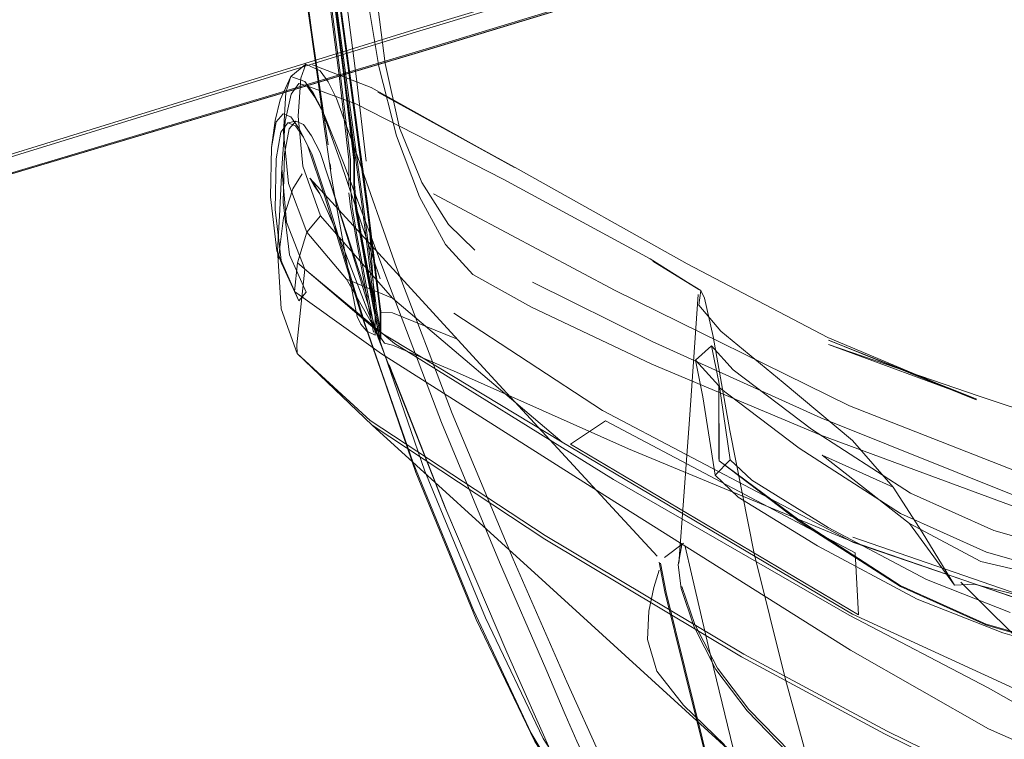
# Model space of a CAD drawing. Units: metres. Extents: x 3.66 to 10.05, y -8.38 to -0.99.
# Drawn here: x 6.88 to 7.01, y -8.14 to -8.05 of the extents above; entities that cross this region are included whole.
import ezdxf

# ---------------------------------------------------------------- set-up
doc = ezdxf.new("R2010")
doc.units = ezdxf.units.M
doc.header["$MEASUREMENT"] = 0

# ---------------------------------------------------------------- blocks, each defined once
blk = doc.blocks.new('ee171aab-dd41-4676-b12d-f1beb0597a95')
at = {"color": 18, "lineweight": 9, "true_color": 0x000000}
blk.add_lwpolyline([(6.83296, -8.08788), (6.83409, -8.08742), (6.83523, -8.08696), (6.83639, -8.08651), (6.84742, -8.08319), (6.87821, -8.07414), (6.93209, -8.05805), (7.08276, -8.01225)], dxfattribs=at)
blk = doc.blocks.new('2a6cda96-989b-47a3-9cf5-615cbd5b0f57')
at = {"color": 18, "lineweight": 9, "true_color": 0x000000}
blk.add_lwpolyline([(7.01234, -8.03385), (6.9321, -8.05821), (6.87823, -8.07426), (6.84744, -8.0833), (6.8364, -8.08661), (6.83525, -8.08708), (6.83412, -8.08759)], dxfattribs=at)
blk = doc.blocks.new('a1d2c52a-d0b5-41b0-8741-f017b682001d')
at = {"color": 18, "lineweight": 9, "true_color": 0x000000}
blk.add_lwpolyline([(7.0826, -8.01253), (6.93204, -8.05824), (6.87818, -8.07429), (6.84738, -8.08332), (6.83634, -8.08664), (6.83519, -8.08712), (6.83406, -8.08763)], dxfattribs=at)
blk = doc.blocks.new('668a9b50-1116-4331-8415-7df3df4aa9e6')
at = {"color": 18, "lineweight": 9, "true_color": 0x000000}
blk.add_lwpolyline([(6.93151, -8.05539), (6.87758, -8.07204), (6.83525, -8.08542)], dxfattribs=at)
blk = doc.blocks.new('7007f418-44c9-403c-970b-b829194d8bd7')
at = {"color": 18, "lineweight": 9, "true_color": 0x000000}
blk.add_lwpolyline([(6.87785, -8.07228), (6.93182, -8.05563), (7.01199, -8.0315), (7.08271, -8.01034), (7.10834, -8.00257)], dxfattribs=at)
blk = doc.blocks.new('cbbd5e8e-ac54-484f-ab41-0dd81b5d3553')
at = {"color": 18, "lineweight": 9, "true_color": 0x000000}
blk.add_lwpolyline([(6.93151, -8.05539), (7.01187, -8.03119), (7.08287, -8.00995), (7.10871, -8.00216), (7.11221, -8.00154)], dxfattribs=at)
blk = doc.blocks.new('bdd5e80a-4f0d-4e7e-8ce2-ff085c6be862')
at = {"color": 18, "lineweight": 9, "true_color": 0x000000}
blk.add_lwpolyline([(7.03062, -8.12238), (7.00769, -8.11401), (6.98226, -8.10379), (6.96122, -8.09428), (6.94628, -8.08686)], dxfattribs=at)
blk = doc.blocks.new('9ac5ce4f-27d6-4f5f-a5af-9a73e23d1788')
at = {"color": 18, "lineweight": 9, "true_color": 0x000000}
blk.add_lwpolyline([(7.07217, -8.13162), (7.05602, -8.12881), (7.04453, -8.12672), (7.03074, -8.12302), (7.00771, -8.11535), (6.98226, -8.10597), (6.9612, -8.09711)], dxfattribs=at)
blk = doc.blocks.new('c108b83d-8498-4b88-ae08-00ef08f8b2a2')
at = {"color": 18, "lineweight": 9, "true_color": 0x000000}
blk.add_lwpolyline([(7.06897, -8.14189), (7.04146, -8.13592), (7.01395, -8.12824), (6.98627, -8.11868)], dxfattribs=at)
blk = doc.blocks.new('aa2657e4-04ff-48ab-ac6d-109788772eca')
at = {"color": 18, "lineweight": 9, "true_color": 0x000000}
blk.add_lwpolyline([(6.95826, -8.10767), (6.98627, -8.11927), (7.01395, -8.12884), (7.04146, -8.13645)], dxfattribs=at)
blk = doc.blocks.new('ad579505-bbb3-4e5d-8a6e-9ecdea98a6a6')
at = {"color": 18, "lineweight": 9, "true_color": 0x000000}
blk.add_lwpolyline([(6.9391, -8.08289), (6.9358, -8.07967), (6.9325, -8.07445), (6.92971, -8.06763)], dxfattribs=at)
blk = doc.blocks.new('7dd0b44d-1f67-46ca-98ab-39519443e7e8')
at = {"color": 18, "lineweight": 9, "true_color": 0x000000}
blk.add_lwpolyline([(6.92578, -8.07768), (6.92098, -8.04208), (6.91621, -7.99484), (6.91473, -7.94722), (6.91516, -7.89941), (6.91614, -7.8516), (6.91732, -7.81256)], dxfattribs=at)
blk = doc.blocks.new('3000d04e-ef0e-4baf-ab0d-69178431f320')
at = {"color": 18, "lineweight": 9, "true_color": 0x000000}
blk.add_lwpolyline([(6.92427, -8.02569), (6.92556, -8.03928), (6.92671, -8.05018), (6.92793, -8.05959), (6.92971, -8.06763)], dxfattribs=at)
blk = doc.blocks.new('d5fa685e-e182-43d4-a8b3-d3b558e9200d')
at = {"color": 18, "lineweight": 9, "true_color": 0x000000}
blk.add_lwpolyline([(6.9612, -8.09711), (6.94619, -8.09), (6.93886, -8.0859), (6.93545, -8.08218)], dxfattribs=at)
blk = doc.blocks.new('c4e3b491-7217-41c4-b180-1ef7197f8813')
at = {"color": 18, "lineweight": 9, "true_color": 0x000000}
for points in [[(6.92574, -8.08585), (6.92656, -8.09029), (6.92718, -8.09353), (6.92783, -8.09448), (6.92883, -8.09472), (6.93682, -8.09812), (6.95826, -8.10767)], [(6.92738, -8.09061), (6.92883, -8.09071), (6.93682, -8.09393)]]:
    blk.add_lwpolyline(points, dxfattribs=at)
blk = doc.blocks.new('b56ca4aa-b10c-4c44-91c2-d827d0fca287')
at = {"color": 18, "lineweight": 9, "true_color": 0x000000}
blk.add_lwpolyline([(6.93545, -8.08218), (6.93218, -8.07622), (6.92932, -8.06862), (6.92714, -8.05997)], dxfattribs=at)
blk = doc.blocks.new('d792b8fe-e3a8-4f48-9489-5382c872f616')
at = {"color": 18, "lineweight": 9, "true_color": 0x000000}
blk.add_lwpolyline([(6.92097, -8.04215), (6.92578, -8.07781), (6.92738, -8.09061), (6.92738, -8.09384)], dxfattribs=at)
blk = doc.blocks.new('b06dbaaf-381b-4661-b43c-58711cb26eec')
at = {"color": 18, "lineweight": 9, "true_color": 0x000000}
for points in [[(6.91462, -7.94725), (6.91611, -7.99487), (6.92087, -8.04213), (6.92568, -8.07778), (6.92728, -8.09056)], [(6.92728, -8.09056), (6.92728, -8.09422), (6.92646, -8.09014), (6.92564, -8.0857)]]:
    blk.add_lwpolyline(points, dxfattribs=at)
blk = doc.blocks.new('01f2d3ef-3aa0-41ca-912c-2e5f7d38f4a8')
at = {"color": 18, "lineweight": 9, "true_color": 0x000000}
for points in [[(6.92028, -8.04214), (6.92508, -8.07778), (6.92668, -8.09051), (6.92668, -8.0935)], [(6.92668, -8.09051), (6.92578, -8.07768)], [(6.92739, -8.09316), (6.92687, -8.0905), (6.92527, -8.07777)]]:
    blk.add_lwpolyline(points, dxfattribs=at)
blk = doc.blocks.new('18916200-9272-4fca-b08d-d6b1b4bf7cca')
at = {"color": 18, "lineweight": 9, "true_color": 0x000000}
blk.add_lwpolyline([(6.91421, -7.94725), (6.9157, -7.99487), (6.92046, -8.04213), (6.92527, -8.07777)], dxfattribs=at)
blk = doc.blocks.new('54b82e68-e0cb-4d44-927c-7a2e956c5bf6')
at = {"color": 18, "lineweight": 9, "true_color": 0x000000}
blk.add_line((6.92739, -8.09316), (6.92739, -8.09036), dxfattribs=at)
blk = doc.blocks.new('e64a67b9-cba5-4821-b382-c84662994e46')
at = {"color": 18, "lineweight": 9, "true_color": 0x000000}
blk.add_lwpolyline([(6.92714, -8.05997), (6.92551, -8.05019), (6.9243, -8.03917), (6.92161, -8.00817)], dxfattribs=at)
blk = doc.blocks.new('934b905c-e04c-4eb5-b52d-b8f992122fe7')
at = {"color": 18, "lineweight": 9, "true_color": 0x000000}
blk.add_lwpolyline([(6.92668, -8.0935), (6.92563, -8.093)], dxfattribs=at)
blk = doc.blocks.new('4c2d3347-4fcc-4383-b992-580c12d9b6cc')
at = {"color": 18, "lineweight": 9, "true_color": 0x000000}
blk.add_lwpolyline([(6.92738, -8.09436)], dxfattribs=at)
blk = doc.blocks.new('366957f2-d7bd-4f35-bc45-a0fbcab1b2f5')
at = {"color": 18, "lineweight": 9, "true_color": 0x000000}
for points in [[(6.92421, -8.08099), (6.92585, -8.08988), (6.92647, -8.09313)], [(6.9244, -8.08101), (6.92604, -8.08989), (6.92666, -8.09314)]]:
    blk.add_lwpolyline(points, dxfattribs=at)
blk = doc.blocks.new('d84cc2e1-cbcb-40ca-853a-f5e0ae922c14')
at = {"color": 18, "lineweight": 9, "true_color": 0x000000}
blk.add_line((6.92739, -8.09361), (6.92718, -8.09274), dxfattribs=at)
blk = doc.blocks.new('c223d52d-ce03-4269-bbbf-d83681b78f21')
at = {"color": 18, "lineweight": 9, "true_color": 0x000000}
blk.add_line((6.92563, -8.093), (6.92486, -8.09211), dxfattribs=at)
blk = doc.blocks.new('7fa5c387-8a0e-46e2-87a5-1c1018a7a7d2')
at = {"color": 18, "lineweight": 9, "true_color": 0x000000}
blk.add_lwpolyline([(6.92182, -8.07713), (6.92347, -8.08624), (6.92412, -8.08975), (6.92443, -8.09117), (6.92486, -8.09211)], dxfattribs=at)
blk = doc.blocks.new('6ce0201e-8157-42fc-a33d-7f3950bce3d1')
at = {"color": 18, "lineweight": 9, "true_color": 0x000000}
blk.add_lwpolyline([(6.92718, -8.09274), (6.92656, -8.0895), (6.9249, -8.08064)], dxfattribs=at)
blk = doc.blocks.new('c3588da2-21be-4ef5-96f0-3f45dac62a0b')
at = {"color": 18, "lineweight": 9, "true_color": 0x000000}
blk.add_lwpolyline([(6.91131, -7.85165), (6.91016, -7.89945), (6.90981, -7.94725), (6.9114, -7.99371), (6.91605, -8.03747), (6.92079, -8.06973), (6.91576, -8.03513), (6.91605, -8.03747), (6.91149, -7.99312), (6.91576, -8.03513)], dxfattribs=at)
blk = doc.blocks.new('692c2a06-6451-4100-8ecc-1fac708e5336')
at = {"color": 18, "lineweight": 9, "true_color": 0x000000}
blk.add_lwpolyline([(6.98586, -8.10229), (7.01395, -8.11332), (7.04146, -8.12175), (7.06897, -8.12832), (7.09648, -8.13288), (7.124, -8.13525), (7.15151, -8.13588)], dxfattribs=at)
blk = doc.blocks.new('08e51ff5-a73f-4058-b10e-430ba2514815')
at = {"color": 18, "lineweight": 9, "true_color": 0x000000}
for points in [[(6.924, -8.07513), (6.9242, -8.07772), (6.92482, -8.08126), (6.92564, -8.0857)], [(6.9241, -8.07613), (6.9243, -8.07786), (6.92492, -8.08141), (6.92574, -8.08585)]]:
    blk.add_lwpolyline(points, dxfattribs=at)
blk = doc.blocks.new('da16f437-9eaf-4658-9710-f3235b2c82d3')
at = {"color": 18, "lineweight": 9, "true_color": 0x000000}
blk.add_lwpolyline([(6.92409, -8.07462), (6.92429, -8.07712), (6.9249, -8.08064)], dxfattribs=at)
blk = doc.blocks.new('bff2a796-ec25-4b39-828e-60fbeb759222')
at = {"color": 18, "lineweight": 9, "true_color": 0x000000}
for points in [[(6.92182, -8.07713), (6.92124, -8.07377), (6.92027, -8.06718), (6.91578, -8.03335), (6.9201, -8.06567), (6.91576, -8.03513)], [(6.92358, -8.07493), (6.92378, -8.07748), (6.9244, -8.08101)], [(6.92421, -8.08099), (6.92359, -8.07746), (6.92339, -8.07575)]]:
    blk.add_lwpolyline(points, dxfattribs=at)
blk = doc.blocks.new('ba2b0825-4bed-4f15-ab59-ac4e2bebe622')
at = {"color": 18, "lineweight": 9, "true_color": 0x000000}
blk.add_lwpolyline([(6.93395, -8.07587), (6.95662, -8.08792), (6.98586, -8.10229)], dxfattribs=at)
blk = doc.blocks.new('c89a6a05-3176-45dc-995a-6d19be3f7b31')
at = {"color": 18, "lineweight": 9, "true_color": 0x000000}
blk.add_lwpolyline([(6.95001, -8.10685), (6.98621, -8.12831), (7.00786, -8.13825), (7.02319, -8.14349), (7.04075, -8.14978), (7.06026, -8.15573), (7.08144, -8.15994), (7.10396, -8.16269), (7.12749, -8.16423), (7.15151, -8.16469)], dxfattribs=at)
blk = doc.blocks.new('83cabcc7-eb4f-423b-ab9a-e26afde51a24')
at = {"color": 18, "lineweight": 9, "true_color": 0x000000}
blk.add_lwpolyline([(6.92908, -8.09452), (6.95642, -8.1115), (6.98581, -8.12841), (7.00316, -8.1375), (7.013, -8.14307), (7.01988, -8.1494)], dxfattribs=at)
blk = doc.blocks.new('1eb6b92f-3b2b-4a68-8f73-613106ed765f')
at = {"color": 18, "lineweight": 9, "true_color": 0x000000}
blk.add_lwpolyline([(7.00435, -8.14968), (6.99056, -8.14291), (6.97267, -8.13328), (6.94789, -8.1185)], dxfattribs=at)
blk = doc.blocks.new('f405f62b-0f5a-4120-bbdc-4d22b163ead2')
at = {"color": 18, "lineweight": 9, "true_color": 0x000000}
blk.add_lwpolyline([(6.97236, -8.13362), (6.9902, -8.14324), (7.00432, -8.15017)], dxfattribs=at)
blk = doc.blocks.new('9f4e6214-eb69-465d-b38e-6f0df926d164')
at = {"color": 18, "lineweight": 9, "true_color": 0x000000}
for points in [[(6.92235, -8.0611), (6.91865, -8.03258), (6.91489, -7.99249), (6.91346, -7.94726), (6.91372, -7.89946)], [(6.97307, -8.14036), (6.9782, -8.14564), (6.98458, -8.15148), (6.99207, -8.15777), (7.00051, -8.16439), (7.00999, -8.17155), (7.03132, -8.18749), (7.04141, -8.19507), (7.05015, -8.20168)]]:
    blk.add_lwpolyline(points, dxfattribs=at)
blk = doc.blocks.new('27612de9-58bc-4ed6-b4d4-796c8e510ace')
at = {"color": 18, "lineweight": 9, "true_color": 0x000000}
blk.add_lwpolyline([(7.12697, -8.1669), (7.10302, -8.16585), (7.08027, -8.16394), (7.05816, -8.16056), (7.03612, -8.15505), (7.01688, -8.14864), (7.00318, -8.14261), (6.98599, -8.1328), (6.95656, -8.11429), (6.92746, -8.0958)], dxfattribs=at)
blk = doc.blocks.new('7cf83cdd-018f-41af-909e-cb5cd4cf5313')
at = {"color": 18, "lineweight": 9, "true_color": 0x000000}
blk.add_lwpolyline([(6.91568, -7.89945), (6.91541, -7.94725), (6.91684, -7.99249), (6.92061, -8.03259), (6.92431, -8.06116)], dxfattribs=at)
blk = doc.blocks.new('ab5b1cd8-10cd-47f5-beba-83bb52b6c570')
at = {"color": 18, "lineweight": 9, "true_color": 0x000000}
blk.add_line((6.92107, -8.07213), (6.92114, -8.07279), dxfattribs=at)
blk = doc.blocks.new('c2510098-0ff3-413f-ba0b-00d220e8ded1')
at = {"color": 18, "lineweight": 9, "true_color": 0x000000}
blk.add_lwpolyline([(6.91327, -7.94725), (6.91471, -7.99249), (6.91847, -8.03259), (6.92217, -8.06111), (6.9234, -8.0716), (6.9234, -8.07491)], dxfattribs=at)
blk = doc.blocks.new('2eed122b-3260-4802-a65e-155c7826acb4')
at = {"color": 18, "lineweight": 9, "true_color": 0x000000}
blk.add_lwpolyline([(6.9154, -7.99249), (6.91916, -8.03259), (6.92286, -8.06114), (6.9241, -8.07171), (6.9241, -8.07525)], dxfattribs=at)
blk = doc.blocks.new('6ad4660c-4088-4553-a152-36ab28cc1a53')
at = {"color": 18, "lineweight": 9, "true_color": 0x000000}
blk.add_lwpolyline([(6.92409, -8.07462), (6.9241, -8.07275)], dxfattribs=at)
blk = doc.blocks.new('085b1c5b-190e-4e58-b543-2b51d34256c5')
at = {"color": 18, "lineweight": 9, "true_color": 0x000000}
blk.add_line((6.92358, -8.07493), (6.92359, -8.07295), dxfattribs=at)
blk = doc.blocks.new('5d4c63c6-f640-4ed5-8f57-c0291cdee7a7')
at = {"color": 18, "lineweight": 9, "true_color": 0x000000}
blk.add_line((6.924, -8.07513), (6.924, -8.07306), dxfattribs=at)
blk = doc.blocks.new('328af4dd-61d6-41d0-888a-99a6d048a748')
at = {"color": 18, "lineweight": 9, "true_color": 0x000000}
blk.add_lwpolyline([(6.91917, -8.03252), (6.92286, -8.061), (6.9241, -8.07145), (6.9241, -8.07275)], dxfattribs=at)
blk = doc.blocks.new('0282ce64-60b8-442e-8c73-b34c299b5b49')
at = {"color": 18, "lineweight": 9, "true_color": 0x000000}
blk.add_lwpolyline([(6.92235, -8.0611), (6.92359, -8.0716), (6.92359, -8.07295)], dxfattribs=at)
blk = doc.blocks.new('7d6c052c-ee42-4384-a924-3257acbec827')
at = {"color": 18, "lineweight": 9, "true_color": 0x000000}
blk.add_lwpolyline([(6.924, -8.07306), (6.924, -8.07166), (6.92276, -8.06111)], dxfattribs=at)
blk = doc.blocks.new('d06bacc7-56e5-41c6-9707-90ccc3a9ace8')
at = {"color": 18, "lineweight": 9, "true_color": 0x000000}
blk.add_line((6.92431, -8.06116), (6.92554, -8.0718), dxfattribs=at)
blk = doc.blocks.new('d78e45f0-5946-4137-86f8-315f5b80f788')
at = {"color": 18, "lineweight": 9, "true_color": 0x000000}
blk.add_lwpolyline([(6.9153, -7.99249), (6.91906, -8.03258), (6.92276, -8.06111)], dxfattribs=at)
blk = doc.blocks.new('4ec62a08-d068-4f8a-8607-8da1245f1b3e')
at = {"color": 18, "lineweight": 9, "true_color": 0x000000}
blk.add_lwpolyline([(6.93649, -8.09074), (6.95504, -8.10288), (6.98637, -8.11937), (7.00841, -8.12688), (7.02561, -8.13114)], dxfattribs=at)
blk = doc.blocks.new('30314cd9-54e7-400f-a270-c27b9c791eb0')
at = {"color": 18, "lineweight": 9, "true_color": 0x000000}
blk.add_lwpolyline([(7.0488, -8.16058), (7.02892, -8.14751), (7.00915, -8.13367), (6.99974, -8.12431)], dxfattribs=at)
blk = doc.blocks.new('76bc762b-f2f5-4c4a-a66b-fcb2fb9bd319')
at = {"color": 18, "lineweight": 9, "true_color": 0x000000}
blk.add_lwpolyline([(6.95103, -8.1071), (6.98696, -8.12837), (6.98655, -8.12063), (6.95542, -8.10417)], close=True, dxfattribs=at)
blk = doc.blocks.new('2d6c9888-d9e2-443b-8bf4-dffe13f9ebc6')
at = {"color": 18, "lineweight": 9, "true_color": 0x000000}
blk.add_lwpolyline([(6.9169, -8.09469), (6.91692, -8.09577), (6.92629, -8.10474), (6.94785, -8.11896), (6.97236, -8.13362)], dxfattribs=at)
blk = doc.blocks.new('3756b7a1-1df8-48c2-82d2-c97ec1325977')
at = {"color": 18, "lineweight": 9, "true_color": 0x000000}
blk.add_lwpolyline([(6.92884, -8.08887), (6.95001, -8.10685), (6.92668, -8.09274), (6.91699, -8.08447), (6.9166, -8.08804), (6.92746, -8.0958)], dxfattribs=at)
blk = doc.blocks.new('c3a6af81-b677-42cc-99a4-9b5222b77a14')
at = {"color": 18, "lineweight": 9, "true_color": 0x000000}
blk.add_lwpolyline([(6.94789, -8.1185), (6.92604, -8.10413), (6.91692, -8.09577)], dxfattribs=at)
blk = doc.blocks.new('2ecccc41-8a32-4e69-bfca-8d07e5c88bcc')
at = {"color": 18, "lineweight": 9, "true_color": 0x000000}
blk.add_lwpolyline([(6.91986, -8.07862), (6.92884, -8.08887), (6.92311, -8.08652), (6.92668, -8.09274)], dxfattribs=at)
blk = doc.blocks.new('f855524e-676c-45bd-bfcb-f5ef4a129c78')
at = {"color": 18, "lineweight": 9, "true_color": 0x000000}
blk.add_lwpolyline([(6.9162, -8.06341), (6.91543, -8.06678), (6.91501, -8.07267), (6.91561, -8.07939), (6.91789, -8.08524), (6.92908, -8.09452)], dxfattribs=at)
blk = doc.blocks.new('30eb0743-80fa-45ab-b4c8-339d971b7da4')
at = {"color": 18, "lineweight": 9, "true_color": 0x000000}
blk.add_line((6.92629, -8.10474), (6.94797, -8.12445), dxfattribs=at)
blk = doc.blocks.new('168e361b-bee0-4af2-b7a6-844a6d1e4805')
at = {"color": 18, "lineweight": 9, "true_color": 0x000000}
blk.add_lwpolyline([(6.92311, -8.08652), (6.91814, -8.08062), (6.91699, -8.08447)], dxfattribs=at)
blk = doc.blocks.new('080089a0-ea98-4d31-a146-6ce9c5892506')
at = {"color": 18, "lineweight": 9, "true_color": 0x000000}
blk.add_lwpolyline([(7.0008, -8.16429), (6.99229, -8.15763), (6.98479, -8.15133), (6.97843, -8.14548), (6.97331, -8.1402)], dxfattribs=at)
blk = doc.blocks.new('e8663556-1630-4419-81fd-cb40b692e73e')
at = {"color": 18, "lineweight": 9, "true_color": 0x000000}
blk.add_lwpolyline([(6.91553, -8.0632), (6.91522, -8.0682), (6.91587, -8.07458), (6.91814, -8.08062), (6.91986, -8.07862), (6.91765, -8.07242), (6.91705, -8.06617), (6.91739, -8.06142), (6.91802, -8.05969), (6.91979, -8.06051), (6.92081, -8.0619), (6.92186, -8.06395), (6.92423, -8.07048), (6.92932, -8.08503), (6.93626, -8.10326), (6.9439, -8.12142), (6.95059, -8.13675), (6.95485, -8.14624), (6.95825, -8.15253), (6.96232, -8.15837), (6.96684, -8.16377)], dxfattribs=at)
blk = doc.blocks.new('01d04f6c-e175-484b-bec9-eebfd7bb7106')
at = {"color": 18, "lineweight": 9, "true_color": 0x000000}
blk.add_lwpolyline([(6.91439, -8.08298), (6.9166, -8.08804), (6.91714, -8.08922), (6.915, -8.08452), (6.91419, -8.07779), (6.9143, -8.0715), (6.9149, -8.06815), (6.91577, -8.06701), (6.91671, -8.06736), (6.91771, -8.06879), (6.91877, -8.07088), (6.92095, -8.07746), (6.92542, -8.09215), (6.93176, -8.11062), (6.93928, -8.12898), (6.94659, -8.14418), (6.95238, -8.15306)], dxfattribs=at)
blk = doc.blocks.new('64325075-6799-4226-8858-94d39190a2b4')
at = {"color": 18, "lineweight": 9, "true_color": 0x000000}
for points in [[(6.91714, -8.08922), (6.91807, -8.08814), (6.91597, -8.08348), (6.91521, -8.07691), (6.91535, -8.07085), (6.91594, -8.06774), (6.91679, -8.06679), (6.91773, -8.0672), (6.91873, -8.06862), (6.91979, -8.0707), (6.92198, -8.07729), (6.9265, -8.092), (6.93288, -8.11046), (6.94042, -8.12874), (6.94765, -8.14381), (6.95325, -8.15249), (6.95238, -8.15306)], [(6.91714, -8.08922), (6.91439, -8.08298), (6.915, -8.08452)]]:
    blk.add_lwpolyline(points, dxfattribs=at)
blk = doc.blocks.new('8efd3c49-e473-4134-9a1f-ccba12aab0ce')
at = {"color": 18, "lineweight": 9, "true_color": 0x000000}
blk.add_line((6.9169, -8.09469), (6.91789, -8.08524), dxfattribs=at)
blk = doc.blocks.new('8798bae7-61de-4cdb-83dd-7576f6d2129c')
at = {"color": 18, "lineweight": 9, "true_color": 0x000000}
blk.add_lwpolyline([(6.91692, -8.09577), (6.91496, -8.09019), (6.91457, -8.08418), (6.91523, -8.07883)], dxfattribs=at)
blk = doc.blocks.new('4cf4c2a5-00be-4119-b7a8-b5c9b646a7f2')
at = {"color": 18, "lineweight": 9, "true_color": 0x000000}
blk.add_lwpolyline([(6.98244, -8.10847), (6.99335, -8.11701), (7.00225, -8.12174), (7.01348, -8.12434)], dxfattribs=at)
blk = doc.blocks.new('40806db3-55a0-43fb-8e37-e444e97cbe72')
at = {"color": 18, "lineweight": 9, "true_color": 0x000000}
blk.add_lwpolyline([(6.99895, -8.12468), (7.00139, -8.12454), (7.01286, -8.12741)], dxfattribs=at)
blk = doc.blocks.new('376826c7-0dec-4dd5-9768-53faa4bdf4be')
at = {"color": 18, "lineweight": 9, "true_color": 0x000000}
blk.add_line((6.99895, -8.12468), (6.99335, -8.11701), dxfattribs=at)
blk.add_lwpolyline([(6.98244, -8.10847), (6.99132, -8.11247), (6.9949, -8.11808), (6.99895, -8.12468)], dxfattribs=at)
blk = doc.blocks.new('add551fd-b934-4520-ad86-e3eaaa273b6f')
at = {"color": 18, "lineweight": 9, "true_color": 0x000000}
blk.add_lwpolyline([(6.94797, -8.12445), (6.96964, -8.14417), (6.97639, -8.15034), (6.97003, -8.14448), (6.97666, -8.15059)], dxfattribs=at)
blk = doc.blocks.new('f585eee6-ddca-4dd4-8cb8-28cac109b113')
at = {"color": 18, "lineweight": 9, "true_color": 0x000000}
blk.add_lwpolyline([(6.91432, -8.06689), (6.91372, -8.07008), (6.91359, -8.07622), (6.91439, -8.08298)], dxfattribs=at)
blk = doc.blocks.new('105ff43a-7675-45cd-aefd-9cfe7be4e0ec')
at = {"color": 18, "lineweight": 9, "true_color": 0x000000}
blk.add_lwpolyline([(6.98531, -8.15743), (6.98389, -8.15615), (6.98337, -8.15503), (6.98277, -8.15373), (6.98123, -8.14872), (6.97785, -8.13645), (6.97397, -8.12073), (6.97094, -8.10538), (6.96885, -8.09366), (6.96777, -8.08886), (6.96731, -8.08792), (6.96707, -8.08974), (6.96978, -8.09299), (6.97759, -8.09939), (6.98621, -8.10664), (6.99132, -8.11247)], dxfattribs=at)
blk = doc.blocks.new('42bdf762-1a68-40d0-8d3f-163922a6d989')
at = {"color": 18, "lineweight": 9, "true_color": 0x000000}
blk.add_lwpolyline([(6.97027, -8.1446), (6.96513, -8.13966), (6.9618, -8.13542), (6.96064, -8.13147)], dxfattribs=at)
blk = doc.blocks.new('1ada4d02-1a33-4d20-84ef-4e6ab1e3550d')
at = {"color": 18, "lineweight": 9, "true_color": 0x000000}
blk.add_lwpolyline([(6.96493, -8.12487), (6.96657, -8.12959), (6.96938, -8.13504), (6.97331, -8.1402)], dxfattribs=at)
blk = doc.blocks.new('325fe77a-513b-4020-a42b-64d0715a7e6b')
at = {"color": 18, "lineweight": 9, "true_color": 0x000000}
blk.add_lwpolyline([(6.96495, -8.11964), (6.96447, -8.12216), (6.96484, -8.12511), (6.96641, -8.1298), (6.96916, -8.13522), (6.97307, -8.14036)], dxfattribs=at)
blk = doc.blocks.new('6d3c8fec-f5dc-486e-b93d-b6b7587443d0')
at = {"color": 18, "lineweight": 9, "true_color": 0x000000}
blk.add_line((6.91476, -8.07784), (6.91501, -8.07267), dxfattribs=at)
blk.add_lwpolyline([(6.91457, -8.08418), (6.9145, -8.083), (6.91476, -8.07784)], dxfattribs=at)
blk = doc.blocks.new('64205a01-ecd2-4f64-af15-f1a8a5020f7e')
at = {"color": 18, "lineweight": 9, "true_color": 0x000000}
blk.add_lwpolyline([(6.98322, -8.09465), (7.00191, -8.10105), (7.0261, -8.10907), (7.05312, -8.11703), (7.08034, -8.12315), (7.10632, -8.12724)], dxfattribs=at)
blk = doc.blocks.new('55b1ddcd-1202-4bcf-b78d-bccaf6f0a43d')
at = {"color": 18, "lineweight": 9, "true_color": 0x000000}
blk.add_lwpolyline([(6.96212, -8.12282), (6.96144, -8.12497), (6.9608, -8.12794), (6.96064, -8.13147)], dxfattribs=at)
blk = doc.blocks.new('557eb5db-0c46-4f28-80b3-aaf08aafcb08')
at = {"color": 18, "lineweight": 9, "true_color": 0x000000}
blk.add_lwpolyline([(6.91372, -8.07008), (6.91421, -8.0667), (6.91482, -8.06411), (6.91613, -8.06123), (6.91802, -8.05969)], dxfattribs=at)
blk = doc.blocks.new('6ab13bf6-e289-4f02-9c12-b227bcf906c6')
at = {"color": 18, "lineweight": 9, "true_color": 0x000000}
blk.add_line((6.91613, -8.06123), (6.91553, -8.0632), dxfattribs=at)
blk.add_lwpolyline([(6.91755, -8.07338), (6.9164, -8.07525), (6.91523, -8.07883)], dxfattribs=at)
blk = doc.blocks.new('26753ee0-b418-45e7-8ce3-5cd740462601')
at = {"color": 18, "lineweight": 9, "true_color": 0x000000}
blk.add_lwpolyline([(6.98322, -8.09465), (7.00175, -8.10147), (6.98322, -8.09411), (7.00166, -8.10154), (6.98315, -8.09377), (6.96559, -8.08458), (6.9445, -8.07277), (6.927, -8.06317), (6.94405, -8.07259)], dxfattribs=at)
blk = doc.blocks.new('2865cbe2-d666-4537-b386-b16a74730661')
at = {"color": 18, "lineweight": 9, "true_color": 0x000000}
blk.add_lwpolyline([(6.91432, -8.06689), (6.91519, -8.06587), (6.91614, -8.06626)], dxfattribs=at)
blk = doc.blocks.new('5b9de957-6f67-45f1-9bae-6d34ec285c05')
at = {"color": 18, "lineweight": 9, "true_color": 0x000000}
blk.add_lwpolyline([(6.9162, -8.06341), (6.91716, -8.0621), (6.91813, -8.06238)], dxfattribs=at)
blk = doc.blocks.new('b2c2a46f-ed7d-4b95-9302-9d9b35411f5a')
at = {"color": 18, "lineweight": 9, "true_color": 0x000000}
blk.add_lwpolyline([(6.91613, -8.06123), (6.91791, -8.06185), (6.91894, -8.06325)], dxfattribs=at)
blk = doc.blocks.new('c97b14f6-7692-494e-baf5-22c9d088aa14')
at = {"color": 18, "lineweight": 9, "true_color": 0x000000}
blk.add_lwpolyline([(6.96471, -8.12049), (6.96454, -8.12192), (6.96494, -8.11695), (6.9659, -8.10403), (6.96699, -8.08842)], dxfattribs=at)
blk = doc.blocks.new('01075bef-72af-44c0-a912-9da673f5c03e')
at = {"color": 18, "lineweight": 9, "true_color": 0x000000}
blk.add_lwpolyline([(6.96953, -8.09981), (6.96958, -8.10916), (6.97955, -8.11654), (6.99219, -8.12471)], dxfattribs=at)
blk = doc.blocks.new('e4e343f5-ce9e-45fb-ba0b-c81349a1e57a')
at = {"color": 18, "lineweight": 9, "true_color": 0x000000}
blk.add_lwpolyline([(7.03536, -8.1379), (7.01594, -8.13324), (7.00292, -8.12953), (6.99219, -8.12471)], dxfattribs=at)
blk = doc.blocks.new('fd69091f-2352-4c26-8788-c3a82c2b6b8d')
at = {"color": 18, "lineweight": 9, "true_color": 0x000000}
for points in [[(6.9811, -8.1052), (6.97135, -8.09782), (6.96865, -8.09482), (6.96663, -8.09661), (6.96953, -8.09981), (6.96953, -8.10895)], [(6.9811, -8.1052), (6.99348, -8.11321), (7.00385, -8.11786)]]:
    blk.add_lwpolyline(points, dxfattribs=at)
blk = doc.blocks.new('6102dd79-9aa2-4bdf-9a5d-0f74911f9b25')
at = {"color": 18, "lineweight": 9, "true_color": 0x000000}
blk.add_lwpolyline([(7.08047, -8.13525), (7.05837, -8.13101), (7.03597, -8.12614), (7.01662, -8.1215), (7.00385, -8.11786)], dxfattribs=at)
blk = doc.blocks.new('081d3642-4440-4d14-985d-29aa3a0738bf')
at = {"color": 18, "lineweight": 9, "true_color": 0x000000}
blk.add_lwpolyline([(6.99223, -8.12487), (6.97959, -8.11673), (6.96958, -8.10916)], dxfattribs=at)
blk = doc.blocks.new('f927fd3f-7e9a-43a3-9cca-7a0845deb61f')
at = {"color": 18, "lineweight": 9, "true_color": 0x000000}
for points in [[(6.99223, -8.12487), (7.00296, -8.12969), (7.01597, -8.13341)], [(7.08002, -8.14703), (7.05782, -8.14278), (7.03536, -8.1379)]]:
    blk.add_lwpolyline(points, dxfattribs=at)
blk = doc.blocks.new('e58208a1-3621-45a4-b64d-b2e6857a7718')
at = {"color": 18, "lineweight": 9, "true_color": 0x000000}
blk.add_lwpolyline([(6.99223, -8.11574), (6.97959, -8.1076), (6.96958, -8.10003)], dxfattribs=at)
blk = doc.blocks.new('e4b82f33-9072-45b6-a6e8-59880d7c3bf1')
at = {"color": 18, "lineweight": 9, "true_color": 0x000000}
blk.add_lwpolyline([(7.1268, -8.14365), (7.10275, -8.14145), (7.08001, -8.13811), (7.05782, -8.13385), (7.03538, -8.12894), (7.01597, -8.12427), (7.00296, -8.12056), (6.99223, -8.11574)], dxfattribs=at)
blk = doc.blocks.new('01fb85af-4ba2-45d6-8ec6-caf61de994fa')
at = {"color": 18, "lineweight": 9, "true_color": 0x000000}
blk.add_line((6.96663, -8.09661), (6.96757, -8.10118), dxfattribs=at)
blk = doc.blocks.new('1dcc1611-014a-4dc5-aa0b-0aee6fc5ed64')
at = {"color": 18, "lineweight": 9, "true_color": 0x000000}
blk.add_lwpolyline([(6.96865, -8.09482), (6.96954, -8.09934), (6.97097, -8.10903)], dxfattribs=at)
blk = doc.blocks.new('45810bf8-b4a0-41a3-b6d1-95285a6bb37c')
at = {"color": 18, "lineweight": 9, "true_color": 0x000000}
blk.add_lwpolyline([(6.96228, -8.12192)], dxfattribs=at)
blk = doc.blocks.new('f4f5088e-b6bc-4747-a073-aa5513b15126')
at = {"color": 18, "lineweight": 9, "true_color": 0x000000}
blk.add_line((6.91679, -8.06679), (6.91577, -8.06701), dxfattribs=at)
blk = doc.blocks.new('b677a50a-1306-403a-8268-fe588de6071b')
at = {"color": 18, "lineweight": 9, "true_color": 0x000000}
blk.add_lwpolyline([(6.91885, -8.05978), (6.92619, -8.06258), (6.94405, -8.07259)], dxfattribs=at)
blk = doc.blocks.new('d01a1ad6-f171-44e8-8ffc-2c2f635b4ab0')
at = {"color": 18, "lineweight": 9, "true_color": 0x000000}
blk.add_lwpolyline([(6.91906, -8.07485), (6.9185, -8.07389), (6.94019, -8.09758), (6.9563, -8.11504)], dxfattribs=at)
blk = doc.blocks.new('3a48477f-0d0a-40f9-9f9d-ffc117a41aec')
at = {"color": 18, "lineweight": 9, "true_color": 0x000000}
blk.add_lwpolyline([(6.96516, -8.11946)], dxfattribs=at)
blk = doc.blocks.new('66a10d3c-c843-42a6-b8b6-681a2faed26f')
at = {"color": 18, "lineweight": 9, "true_color": 0x000000}
blk.add_lwpolyline([(6.97132, -8.14508), (6.9682, -8.13222), (6.96613, -8.12326), (6.96534, -8.11984)], dxfattribs=at)
blk = doc.blocks.new('dd56a42c-63d5-482c-be87-bacb527d3e97')
at = {"color": 18, "lineweight": 9, "true_color": 0x000000}
blk.add_lwpolyline([(6.92041, -8.07635), (6.91821, -8.06978), (6.91715, -8.06768), (6.91614, -8.06626)], dxfattribs=at)
blk = doc.blocks.new('27f2a3c5-e435-49c1-a86e-41fa19483477')
at = {"color": 18, "lineweight": 9, "true_color": 0x000000}
blk.add_line((6.92426, -8.06463), (6.91813, -8.06238), dxfattribs=at)
blk.add_lwpolyline([(6.91813, -8.06238), (6.91915, -8.06379), (6.92027, -8.06586)], dxfattribs=at)
blk = doc.blocks.new('e74b7534-746d-4ff9-a30c-d6cae1352274')
at = {"color": 18, "lineweight": 9, "true_color": 0x000000}
blk.add_lwpolyline([(6.92426, -8.06463), (6.94262, -8.07403), (6.96097, -8.08395), (6.96706, -8.08779), (6.96133, -8.08425), (6.96731, -8.08792)], dxfattribs=at)
blk = doc.blocks.new('09fc58f5-0b9d-48e9-86b5-1f6dfd1358e4')
at = {"color": 18, "lineweight": 9, "true_color": 0x000000}
blk.add_lwpolyline([(6.9563, -8.11504), (6.96187, -8.12106)], dxfattribs=at)
blk = doc.blocks.new('a07c0295-5721-4765-af05-1f336dfd960c')
at = {"color": 18, "lineweight": 9, "true_color": 0x000000}
blk.add_line((6.96516, -8.11946), (6.96276, -8.12123), dxfattribs=at)
blk = doc.blocks.new('cf170bcb-f392-4b63-ad8a-b29e3c89b38b')
at = {"color": 18, "lineweight": 9, "true_color": 0x000000}
blk.add_line((6.91771, -8.06879), (6.91715, -8.06768), dxfattribs=at)
blk = doc.blocks.new('2ecf9179-1af6-4c9f-96b5-accc617bcef5')
at = {"color": 18, "lineweight": 9, "true_color": 0x000000}
for points in [[(6.91873, -8.07417), (6.91976, -8.07587), (6.92249, -8.08208), (6.92813, -8.0966), (6.93537, -8.11491)], [(6.91976, -8.07587), (6.91906, -8.07485)]]:
    blk.add_lwpolyline(points, dxfattribs=at)
blk = doc.blocks.new('ea2bcae3-fa0c-4a12-a685-36a869b46a34')
at = {"color": 18, "lineweight": 9, "true_color": 0x000000}
blk.add_lwpolyline([(6.91894, -8.06325), (6.92, -8.06532), (6.92233, -8.07186), (6.92731, -8.08645)], dxfattribs=at)
blk = doc.blocks.new('d1452615-a8fe-4372-8449-ffb248250aad')
at = {"color": 18, "lineweight": 9, "true_color": 0x000000}
for points in [[(6.96212, -8.12183), (6.96281, -8.12552), (6.96519, -8.1351)], [(6.96533, -8.13515), (6.96296, -8.12559), (6.96228, -8.12192)]]:
    blk.add_lwpolyline(points, dxfattribs=at)
blk = doc.blocks.new('04a76ad8-17b9-4ae0-83cc-d07adbaf2f47')
at = {"color": 18, "lineweight": 9, "true_color": 0x000000}
blk.add_lwpolyline([(6.95037, -8.14082), (6.94795, -8.13514), (6.94219, -8.12181), (6.93496, -8.10439), (6.92811, -8.08646), (6.92282, -8.07221), (6.92027, -8.06586)], dxfattribs=at)
blk = doc.blocks.new('d91549b2-172f-4493-a8d9-8ee0968bbeae')
at = {"color": 18, "lineweight": 9, "true_color": 0x000000}
blk.add_lwpolyline([(6.96757, -8.10118), (6.96909, -8.11095), (6.97198, -8.11369), (6.98184, -8.11978), (6.9943, -8.12641), (7.005, -8.13064)], dxfattribs=at)
blk = doc.blocks.new('3d5854e2-429a-4357-8123-504eb994a585')
at = {"color": 18, "lineweight": 9, "true_color": 0x000000}
blk.add_lwpolyline([(6.93139, -8.10943), (6.92497, -8.09099), (6.92041, -8.07635)], dxfattribs=at)
blk = doc.blocks.new('fa3f1c9e-5017-47b0-888d-e6567cc37b88')
at = {"color": 18, "lineweight": 9, "true_color": 0x000000}
blk.add_line((6.92096, -8.07415), (6.92573, -8.08876), dxfattribs=at)
blk = doc.blocks.new('96aa287d-5c1d-4ef9-8efc-a61f6823e257')
at = {"color": 18, "lineweight": 9, "true_color": 0x000000}
blk.add_line((7.005, -8.13064), (7.01771, -8.13427), dxfattribs=at)
blk = doc.blocks.new('bc13307a-557d-4248-84c7-a678c2e087cf')
at = {"color": 18, "lineweight": 9, "true_color": 0x000000}
blk.add_lwpolyline([(7.00589, -8.12811), (6.99547, -8.12399), (6.98321, -8.11748), (6.97366, -8.11159), (6.97097, -8.10903), (6.96909, -8.11095)], dxfattribs=at)
blk = doc.blocks.new('4f03a3bb-94dd-4eb5-8e1f-7ea2addcba74')
at = {"color": 18, "lineweight": 9, "true_color": 0x000000}
for points in [[(6.9716, -8.16197), (6.96841, -8.14808), (6.96519, -8.1351)], [(6.96533, -8.13515), (6.96854, -8.14811), (6.9743, -8.17313), (6.97566, -8.17776)]]:
    blk.add_lwpolyline(points, dxfattribs=at)
blk = doc.blocks.new('2ab19087-adbb-4c88-b19f-dae014956ea7')
at = {"color": 18, "lineweight": 9, "true_color": 0x000000}
blk.add_lwpolyline([(6.9514, -8.1516), (6.94895, -8.14626), (6.94309, -8.13303), (6.93563, -8.11548), (6.92842, -8.09721)], dxfattribs=at)
blk = doc.blocks.new('69f9da72-9673-4065-8139-e9493b623f43')
at = {"color": 18, "lineweight": 9, "true_color": 0x000000}
blk.add_line((6.92542, -8.09215), (6.93139, -8.10943), dxfattribs=at)
blk = doc.blocks.new('45b79e55-53dc-42ab-add6-11f319c74c55')
at = {"color": 18, "lineweight": 9, "true_color": 0x000000}
blk.add_lwpolyline([(6.94309, -8.13303), (6.93537, -8.11491)], dxfattribs=at)
blk = doc.blocks.new('dab71ed6-bf91-4164-adce-579069de0374')
at = {"color": 18, "lineweight": 9, "true_color": 0x000000}
blk.add_lwpolyline([(6.95171, -8.15241), (6.94615, -8.14317), (6.93893, -8.12781), (6.93139, -8.10943)], dxfattribs=at)
blk = doc.blocks.new('5f260f5f-d82f-4ccd-a386-e02f9d9b6297')
at = {"color": 18, "lineweight": 9, "true_color": 0x000000}
for points in [[(6.96719, -8.16825), (6.96672, -8.16632), (6.95956, -8.15835), (6.95475, -8.15048), (6.95183, -8.14416), (6.95037, -8.14082)], [(6.96941, -8.17731), (6.96358, -8.16949), (6.95781, -8.16125), (6.95337, -8.1547), (6.9514, -8.1516)]]:
    blk.add_lwpolyline(points, dxfattribs=at)
blk = doc.blocks.new('4103fb61-1190-4db8-8452-1566417633c6')
for name in ['ee171aab-dd41-4676-b12d-f1beb0597a95', 'a1d2c52a-d0b5-41b0-8741-f017b682001d', '2a6cda96-989b-47a3-9cf5-615cbd5b0f57', '668a9b50-1116-4331-8415-7df3df4aa9e6', '01f2d3ef-3aa0-41ca-912c-2e5f7d38f4a8', 'd84cc2e1-cbcb-40ca-853a-f5e0ae922c14', '7007f418-44c9-403c-970b-b829194d8bd7', 'cbbd5e8e-ac54-484f-ab41-0dd81b5d3553', 'da16f437-9eaf-4658-9710-f3235b2c82d3', 'cf170bcb-f392-4b63-ad8a-b29e3c89b38b', '7dd0b44d-1f67-46ca-98ab-39519443e7e8', 'a07c0295-5721-4765-af05-1f336dfd960c', 'c3588da2-21be-4ef5-96f0-3f45dac62a0b', 'ba2b0825-4bed-4f15-ab59-ac4e2bebe622', '01fb85af-4ba2-45d6-8ec6-caf61de994fa', '9f4e6214-eb69-465d-b38e-6f0df926d164', '7cf83cdd-018f-41af-909e-cb5cd4cf5313', '27612de9-58bc-4ed6-b4d4-796c8e510ace', '27f2a3c5-e435-49c1-a86e-41fa19483477', 'e74b7534-746d-4ff9-a30c-d6cae1352274', 'c2510098-0ff3-413f-ba0b-00d220e8ded1', '18916200-9272-4fca-b08d-d6b1b4bf7cca', 'b06dbaaf-381b-4661-b43c-58711cb26eec', 'd78e45f0-5946-4137-86f8-315f5b80f788', '2eed122b-3260-4802-a65e-155c7826acb4', 'd06bacc7-56e5-41c6-9707-90ccc3a9ace8', 'e64a67b9-cba5-4821-b382-c84662994e46', '3000d04e-ef0e-4baf-ab0d-69178431f320', 'bff2a796-ec25-4b39-828e-60fbeb759222', '328af4dd-61d6-41d0-888a-99a6d048a748', 'd792b8fe-e3a8-4f48-9489-5382c872f616', '54b82e68-e0cb-4d44-927c-7a2e956c5bf6', 'b56ca4aa-b10c-4c44-91c2-d827d0fca287', 'ad579505-bbb3-4e5d-8a6e-9ecdea98a6a6', '557eb5db-0c46-4f28-80b3-aaf08aafcb08', 'e8663556-1630-4419-81fd-cb40b692e73e', 'b677a50a-1306-403a-8268-fe588de6071b', '6ab13bf6-e289-4f02-9c12-b227bcf906c6', 'b2c2a46f-ed7d-4b95-9302-9d9b35411f5a', '0282ce64-60b8-442e-8c73-b34c299b5b49', '7d6c052c-ee42-4384-a924-3257acbec827', '5b9de957-6f67-45f1-9bae-6d34ec285c05', 'f855524e-676c-45bd-bfcb-f5ef4a129c78', '8efd3c49-e473-4134-9a1f-ccba12aab0ce', 'ea2bcae3-fa0c-4a12-a685-36a869b46a34', '26753ee0-b418-45e7-8ce3-5cd740462601', '01d04f6c-e175-484b-bec9-eebfd7bb7106', '2865cbe2-d666-4537-b386-b16a74730661', 'dd56a42c-63d5-482c-be87-bacb527d3e97', '04a76ad8-17b9-4ae0-83cc-d07adbaf2f47', 'f585eee6-ddca-4dd4-8cb8-28cac109b113', '64325075-6799-4226-8858-94d39190a2b4', 'f4f5088e-b6bc-4747-a073-aa5513b15126', '6d3c8fec-f5dc-486e-b93d-b6b7587443d0', 'ab5b1cd8-10cd-47f5-beba-83bb52b6c570', '5d4c63c6-f640-4ed5-8f57-c0291cdee7a7', '6ad4660c-4088-4553-a152-36ab28cc1a53', 'd01a1ad6-f171-44e8-8ffc-2c2f635b4ab0', '085b1c5b-190e-4e58-b543-2b51d34256c5', '2ecf9179-1af6-4c9f-96b5-accc617bcef5', 'fa3f1c9e-5017-47b0-888d-e6567cc37b88', '08e51ff5-a73f-4058-b10e-430ba2514815', '6ce0201e-8157-42fc-a33d-7f3950bce3d1', '3d5854e2-429a-4357-8123-504eb994a585', '366957f2-d7bd-4f35-bc45-a0fbcab1b2f5', '7fa5c387-8a0e-46e2-87a5-1c1018a7a7d2', '8798bae7-61de-4cdb-83dd-7576f6d2129c', '3756b7a1-1df8-48c2-82d2-c97ec1325977', '2ecccc41-8a32-4e69-bfca-8d07e5c88bcc', '168e361b-bee0-4af2-b7a6-844a6d1e4805', 'd5fa685e-e182-43d4-a8b3-d3b558e9200d', 'c4e3b491-7217-41c4-b180-1ef7197f8813', 'c89a6a05-3176-45dc-995a-6d19be3f7b31', 'bdd5e80a-4f0d-4e7e-8ce2-ff085c6be862', 'c97b14f6-7692-494e-baf5-22c9d088aa14', '105ff43a-7675-45cd-aefd-9cfe7be4e0ec', '4ec62a08-d068-4f8a-8607-8da1245f1b3e', 'c223d52d-ce03-4269-bbbf-d83681b78f21', '69f9da72-9673-4065-8139-e9493b623f43', '934b905c-e04c-4eb5-b52d-b8f992122fe7', '4c2d3347-4fcc-4383-b992-580c12d9b6cc', '2d6c9888-d9e2-443b-8bf4-dffe13f9ebc6', '83cabcc7-eb4f-423b-ab9a-e26afde51a24', 'fd69091f-2352-4c26-8788-c3a82c2b6b8d', '1dcc1611-014a-4dc5-aa0b-0aee6fc5ed64', '64205a01-ecd2-4f64-af15-f1a8a5020f7e', 'c3a6af81-b677-42cc-99a4-9b5222b77a14', '2ab19087-adbb-4c88-b19f-dae014956ea7', '9ac5ce4f-27d6-4f5f-a5af-9a73e23d1788', '01075bef-72af-44c0-a912-9da673f5c03e', 'e58208a1-3621-45a4-b64d-b2e6857a7718', 'd91549b2-172f-4493-a8d9-8ee0968bbeae', '692c2a06-6451-4100-8ecc-1fac708e5336', '1eb6b92f-3b2b-4a68-8f73-613106ed765f', '76bc762b-f2f5-4c4a-a66b-fcb2fb9bd319', '30eb0743-80fa-45ab-b4c8-339d971b7da4', 'aa2657e4-04ff-48ab-ac6d-109788772eca', 'dab71ed6-bf91-4164-adce-579069de0374', 'bc13307a-557d-4248-84c7-a678c2e087cf', '081d3642-4440-4d14-985d-29aa3a0738bf', '4cf4c2a5-00be-4119-b7a8-b5c9b646a7f2', '376826c7-0dec-4dd5-9768-53faa4bdf4be', '45b79e55-53dc-42ab-add6-11f319c74c55', '09fc58f5-0b9d-48e9-86b5-1f6dfd1358e4', 'e4b82f33-9072-45b6-a6e8-59880d7c3bf1', '6102dd79-9aa2-4bdf-9a5d-0f74911f9b25', '3a48477f-0d0a-40f9-9f9d-ffc117a41aec', 'c108b83d-8498-4b88-ae08-00ef08f8b2a2', '325fe77a-513b-4020-a42b-64d0715a7e6b', '66a10d3c-c843-42a6-b8b6-681a2faed26f', 'd1452615-a8fe-4372-8449-ffb248250aad', '45810bf8-b4a0-41a3-b6d1-95285a6bb37c', '55b1ddcd-1202-4bcf-b78d-bccaf6f0a43d', '30314cd9-54e7-400f-a270-c27b9c791eb0', 'add551fd-b934-4520-ad86-e3eaaa273b6f', '1ada4d02-1a33-4d20-84ef-4e6ab1e3550d', 'e4e343f5-ce9e-45fb-ba0b-c81349a1e57a', 'f927fd3f-7e9a-43a3-9cca-7a0845deb61f', '40806db3-55a0-43fb-8e37-e444e97cbe72', '42bdf762-1a68-40d0-8d3f-163922a6d989', '96aa287d-5c1d-4ef9-8efc-a61f6823e257', 'f405f62b-0f5a-4120-bbdc-4d22b163ead2', '4f03a3bb-94dd-4eb5-8e1f-7ea2addcba74', '080089a0-ea98-4d31-a146-6ce9c5892506', '5f260f5f-d82f-4ccd-a386-e02f9d9b6297']:
    blk.add_blockref(name, (0, 0))

msp = doc.modelspace()

# ---------------------------------------------------------------- block references
msp.add_blockref('4103fb61-1190-4db8-8452-1566417633c6', (0, 0))

doc.saveas('drawing.dxf')
